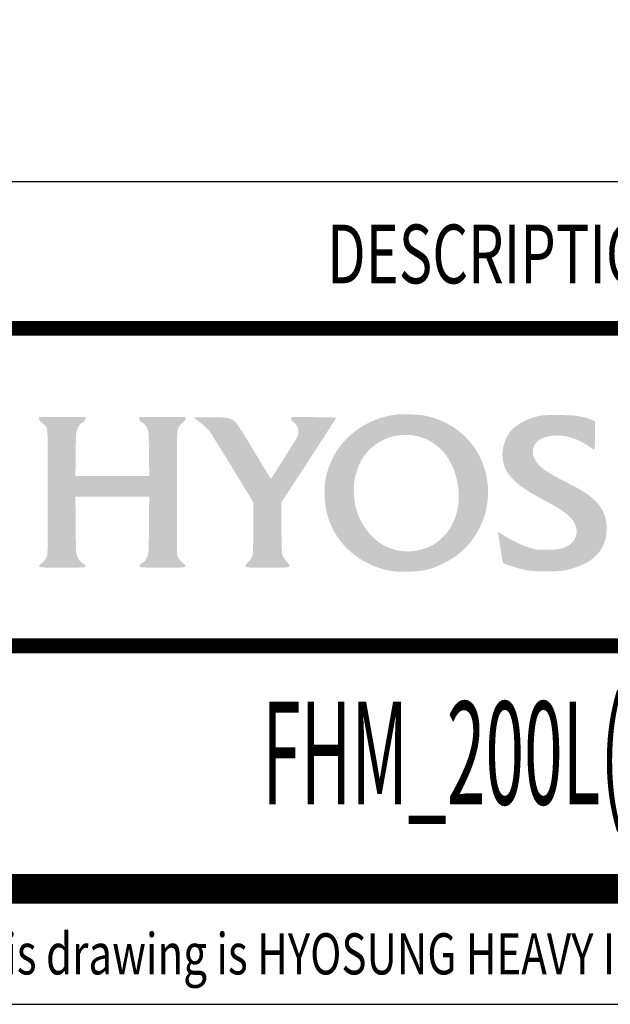
# Model space of a CAD drawing. Units: millimetres. Extents: x 2458 to 5395, y 14 to 4354.
# Drawn here: x 2908 to 3240, y 14 to 567 of the extents above; entities that cross this region are included whole.
import ezdxf
from ezdxf.enums import TextEntityAlignment as Align

# ---------------------------------------------------------------- set-up
doc = ezdxf.new("R2010")
doc.units = ezdxf.units.MM
doc.layers.get('0').update_dxf_attribs({"linetype": 'CONTINUOUS', "lineweight": 30})
doc.styles.add('HY견고딕', font='txt')
doc.styles.add('ROMANS', font='romans.shx', dxfattribs={"width": 0.7, "height": 3.5, "bigfont": 'whgtxt.shx'})

# ---------------------------------------------------------------- blocks, each defined once
blk = doc.blocks.new('HS_A4양식_S(297X210MM)')
blk.add_line((18.0000000000002, 18.00000000000068), (196.0000000000001, 18.00000000000068))
at = {"color": 0}
for p, q in [((18, 14.00000000000057), (195.9999999999999, 14.00000000000131)), ((18, 14), (195.9999999999999, 14.00000000000028))]:
    blk.add_line(p, q, dxfattribs=at)
at = {"color": 3, "const_width": 1}
blk.add_lwpolyline([(21.99999999999991, 17.92807144603535), (191.9999999999999, 17.92807144603535), (192, 273.0000000000006), (21.49999999999997, 273.0000000000006)], dxfattribs=at)
at = {"style": 'ROMANS', "width": 0.75}
blk.add_text("The information written in this drawing is HYOSUNG HEAVY INDUSTRIES's property, and may not be disclosed and/or reproduced without the prior official permission of HYOSUNG HEAVY INDUSTRIES Corp.", height=1.4, dxfattribs=at).set_placement((25.5073376602312, 15.01732643448363))
blk = doc.blocks.new('hico_ci')
at = {"true_color": 0x0e4194}
h = blk.add_hatch(color=154, dxfattribs=at)
edge = h.paths.add_edge_path()
edge.add_arc((-87.58889213669869, 67.21039386994674), 115.6573542135317, 327.1048165484382, 327.379148609724)
edge.add_arc((-975.6210822683096, 635.5862093153438), 1170.006555518851, 327.3791455014085, 327.4034389118317)
edge.add_arc((10.06323945754997, 5.298141397494064), 0.03363674859879229, 327.4034434854938, 359.999956419561)
edge.add_arc((10.08695586406088, 5.298141372526757), 0.009920342087866648, 359.9999964333156, 447.9339419372215)
edge.add_arc((8.1752010225552, -47.69314807680414), 53.03568355278372, 87.9338491325548, 88.16463645442393)
edge.add_arc((9.481611089147691, -6.923395607587707), 12.24500540615856, 88.16454350043396, 89.3118246058308)
edge.add_arc((9.337503835981352, -18.91895683877961), 24.24143221381396, 89.31177138105487, 90.00000621573453)
edge.add_line((9.337501206148772, 5.322475375034202), (8.578126206148738, 5.322475375034202))
edge.add_line((8.578126206148738, 5.322475375034216), (8.578126206148738, 5.25822685003422))
edge.add_arc((8.666198882282174, 5.258226829829709), 0.08807267613343815, 179.9999868559348, 200.2438586409471)
edge.add_arc((8.69831167707514, 5.270070055741982), 0.1222997646660304, 200.2439029638572, 216.0719736548398)
edge.add_arc((8.727682244430241, 5.291465640012149), 0.158637090558326, 216.0720310189615, 229.8197973618891)
edge.add_arc((8.790425285179538, 5.365763867678297), 0.2558837655492473, 229.8197694449375, 239.4290538196848)
edge.add_arc((8.530958847521276, 4.926521539180371), 0.2542697950728332, 35.773980360010626, 59.4290939640411, ccw=False)
edge.add_arc((8.3846441228863, 4.821096355150175), 0.43460966330124, 19.939364720869207, 35.77405005855218, ccw=False)
edge.add_arc((8.356329087600102, 4.810824031118727), 0.4647304512079843, 4.612762918081216, 19.939412931985885, ccw=False)
edge.add_arc((8.468191045552942, 4.819849583594632), 0.3525049717728713, -14.242378039020878, 4.612718611072523, ccw=False)
edge.add_arc((8.37886672111813, 4.842523250303046), 0.4446620664386157, 328.1681828404623, 345.7575186850096, ccw=False)
edge.add_arc((-125.627537153641, 88.03314091747795), 158.1735279955739, 327.8878710710293, 328.168161884662, ccw=False)
edge.add_arc((-363.4408394177982, 237.2831641715134), 438.9416461555749, 327.78223336135653, 327.8878867712939, ccw=False)
edge.add_arc((7.874564893326976, 3.292543172559448), 0.04901669569161234, 270.5100142516248, 327.78214302879337, ccw=False)
edge.add_arc((7.874911439092443, 3.253612993188966), 0.01008497392409092, 211.6244722057158, 270.5100004642802, ccw=False)
edge.add_arc((462.6611376262816, 283.3078246804128), 534.1082716524951, 211.5912425901737, 211.6244741420596, ccw=False)
edge.add_arc((49.60484903123921, 29.28092960519082), 49.19058691675746, 211.1883478339968, 211.5912513404664, ccw=False)
edge.add_arc((89.75058026022674, 53.58285426920961), 96.1188649406232, 210.944249107223, 211.1883290356674, ccw=False)
edge.add_arc((-23.94473440569851, -14.58175150186155), 36.44447107999163, 30.94431844343522, 31.63759526091016)
edge.add_arc((-7.928916743040276, -4.714298704185325), 17.63295758118127, 31.63769531155149, 32.8310410223266)
edge.add_arc((-9.367680583845129, -5.642642252222785), 19.34522599837955, 32.83109061856086, 33.7003780165808)
edge.add_arc((6.382520501175406, 4.861586527081016), 0.4135684780636451, 33.70034679136021, 47.50976918376232)
edge.add_arc((6.35941429625359, 4.836362018646184), 0.4477762627282614, 47.50975857406636, 66.4310955419071)
edge.add_arc((6.271751073153951, 4.635410225171825), 0.6670169158575688, 66.43114360342825, 80.4677626110921)
edge.add_arc((6.102158472550343, 3.625459070578245), 1.691108212981185, 80.46774511113301, 88.4389558479287)
edge.add_arc((5.785070374573792, -8.009341366430519), 13.33022871544476, 88.43889006856084, 90.18018989185562)
edge.add_arc((5.834315241008426, -23.67389749204497), 28.99486224672253, 90.1801526105918, 90.71896112843406)
edge.add_arc((5.498262702725754, 3.105442411625233), 2.213413873179214, 90.71892629454378, 94.25677422828905)
edge.add_arc((5.357341162462205, 4.998739249772001), 0.3148797550115914, 94.25673904725257, 105.4967135946727)
edge.add_arc((5.275644857788564, 5.293392175350647), 0.009110834502378819, 105.4966114967839, 238.0067809175427)
edge.add_arc((4.252225556749778, 3.655145908229215), 1.922530410003445, 53.281262030822575, 58.00680649472531, ccw=False)
edge.add_arc((3.278514217656578, 2.34970027732092), 3.551119390420127, 50.29611920957092, 53.28128967502448, ccw=False)
edge.add_arc((3.367779009109483, 2.457206528810275), 3.411384652069549, 47.32926842106173, 50.296107328445714, ccw=False)
edge.add_arc((5.015447560932614, 4.24459976048162), 0.980420600239397, 39.82273817270891, 47.329237615382624, ccw=False)
edge.add_arc((5.0822900594072, 4.300335129029136), 0.8933898533210056, 32.48958094374319, 39.82277055643982, ccw=False)
edge.add_arc((-55.12113784600947, -34.03807164447284), 72.26765808419817, 32.17192166635982, 32.48956926458112, ccw=False)
edge.add_arc((-36.62863076186463, -22.40537547880605), 50.42063452628888, 31.63174257217389, 32.1719261811038, ccw=False)
edge.add_arc((-61.26873061042318, -37.58294216214503), 79.36010672211306, 31.24720576788991, 31.631774679040575, ccw=False)
edge.add_line((6.579174399898761, 3.583650175034208), (7.28437620614875, 2.421387475034209))
edge.add_line((7.28437620614875, 2.421387475034209), (7.28421935302373, 1.572712675034211))
edge.add_arc((-26.29039406896339, 1.57890429528149), 33.57461399289706, 359.3674324155447, 359.98943387076315, ccw=False)
edge.add_arc((-6.209515706452777, 1.357180485688815), 13.49251158161575, 358.13862431789545, 359.36749241990196, ccw=False)
edge.add_arc((-5.06519223850529, 1.319977115114682), 12.34758350970553, 357.10324926653715, 358.1386915486749, ccw=False)
edge.add_arc((6.875745304499446, 0.7157539846580931), 0.3913685987348835, 344.5565989774974, 357.10328448918904, ccw=False)
edge.add_arc((6.965432665634751, 0.6909766429349986), 0.2983216245217534, 333.7316691536306, 344.5566396288096, ccw=False)
edge.add_arc((6.72166906340982, 0.8112843482579137), 0.5701573060091718, 327.0652532396875, 333.73168445078386, ccw=False)
edge.add_arc((6.672450634722168, 0.8431672817903575), 0.6288000819758233, 320.66539376668703, 327.0652725783152, ccw=False)
edge.add_arc((6.728708927377227, 0.7970643240633137), 0.556064408449558, 313.6474247892735, 320.66533855560454, ccw=False)
edge.add_arc((7.50535355754414, -0.01714257729648239), 0.5691510197192278, 133.647408069556, 148.3259636151153)
edge.add_arc((7.052183909207088, 0.2624570773319164), 0.03666750162476553, 148.3259389618278, 253.6268939152288)
edge.add_arc((7.187812768795311, 0.724081801180958), 0.5178042526860861, 253.6268161479213, 269.4911530252744)
edge.add_arc((7.762562769238059, 65.43971550516704), 65.23599013016188, 269.4911602438272, 269.9999459300735)
edge.add_arc((7.76246187787325, 66.32566976228848), 66.12194438726597, 270.0000340786137, 270.5083614008801)
edge.add_arc((8.345128069280747, 0.6569011900988073), 0.4505909241434287, 270.5084270729581, 288.0799916175415)
edge.add_arc((8.472636999600866, 0.2663252159377834), 0.03972827202814812, 288.0800301696663, 390.2105896667334)
edge.add_arc((7.866984011619934, -0.08632322706134232), 0.7405681012330404, 30.2105971818557, 42.66885251523486)
edge.add_arc((8.88747008343887, 0.8543285775446776), 0.6473143290490169, 216.4891175845401, 222.6689172848921, ccw=False)
edge.add_arc((9.082377253938319, 0.9984956657473418), 0.8897456686747677, 211.6204300748815, 216.4891512352539, ccw=False)
edge.add_arc((9.017810397560368, 0.9587427535013688), 0.8139223676766171, 206.6459126673218, 211.6204676047614, ccw=False)
edge.add_arc((8.537487405576371, 0.7177332187452947), 0.2765251472969634, 195.5184111570572, 206.6458959067241, ccw=False)
edge.add_arc((8.622706996762076, 0.7413959632433063), 0.3649689384809635, 182.7461762309144, 195.5183759813155, ccw=False)
edge.add_arc((22.51442657138034, 1.407729290481242), 14.27266007837977, 181.8369932019523, 182.7461578620843, ccw=False)
edge.add_arc((22.24609573247881, 1.399143716806435), 14.0041919224401, 180.6627529541779, 181.8370769737105, ccw=False)
edge.add_arc((39.00217691040842, 1.592994806739142), 30.76139439439919, 180.0107681297366, 180.6627923414326, ccw=False)
edge.add_line((8.240783059273724, 1.587213531284235), (8.240626206148761, 2.422264215659226))
edge.add_line((8.240626206148761, 2.422264215659212), (9.168751206148727, 3.848035806284216))
edge.add_arc((-178.2051710669145, 125.8217303322709), 223.5767628898644, 326.9373177716921, 327.1048506011462)
h = blk.add_hatch(color=154, dxfattribs=at)
edge = h.paths.add_edge_path()
edge.add_arc((11.68919191191969, 2.538343205864436), 1.965765927080678, 187.2894835030015, 194.5072811928714)
edge.add_arc((12.2660136002329, 2.68759712545301), 2.561584685278885, 194.5072699262425, 211.1343780194059)
edge.add_arc((12.33193142044212, 2.727411402982582), 2.638593358204431, 211.1343063245497, 227.3961501525145)
edge.add_arc((12.39077391693854, 2.791393139484924), 2.725519200160242, 227.396144906125, 243.3761176964152)
edge.add_arc((12.47858414191199, 2.966573659689544), 2.921475445915393, 243.3762052570861, 258.5454178779332)
edge.add_arc((12.25548099169282, 1.865535318699628), 1.798060810105342, 258.5455157035683, 267.7626426167035)
edge.add_arc((12.39707128768441, 5.48965936480019), 5.424949685359572, 267.7626533380533, 271.8086900758062)
edge.add_arc((12.39714799714449, 5.487347908822073), 5.422636959854104, 271.8086508097766, 275.8526255419379)
edge.add_arc((12.76951933404519, 1.854596479325295), 1.770850635183754, 275.8526732157882, 285.1663574160452)
edge.add_arc((12.68579322948068, 2.163462045791235), 2.090863132942609, 285.1664606073626, 291.9979895865242)
edge.add_arc((11.88375951074914, 4.148757677798571), 4.232044309873992, 291.9980303602974, 296.0291748207384)
edge.add_arc((11.8953527023329, 4.125010831351645), 4.205618663335664, 296.0292224569466, 300.0651782722474)
edge.add_arc((13.0211886708172, 2.180116209936116), 1.958371076543978, 300.0652126386263, 307.2129491570039)
edge.add_arc((12.60298579963501, 2.730816311242165), 2.649865286961164, 307.2129929084344, 321.4633113674406)
edge.add_arc((12.55214108457989, 2.771312353273785), 2.714866167484631, 321.4633254862762, 335.4570189951541)
edge.add_arc((12.54025299389133, 2.776741611822786), 2.727935350631395, 335.4570042895629, 349.4153063551598)
edge.add_arc((12.56243411208112, 2.772596560077034), 2.70537025683335, 349.4153084606654, 363.4608321026616)
edge.add_arc((12.55539298521609, 2.772171604026838), 2.712424195763331, 3.460813831792296, 21.82344865292583)
edge.add_arc((12.69353961127501, 2.8274904571131), 2.563613356788706, 21.8234786956147, 40.97970416400582)
edge.add_arc((12.6763417641564, 2.812548629808475), 2.586395458200169, 40.97974863379949, 60.04220559561634)
edge.add_arc((12.5682015241656, 2.624921177873176), 2.802955778252767, 60.04224661876668, 77.98924148490866)
edge.add_arc((12.76698895917229, 3.559273059424314), 1.847691478243744, 77.98928495001745, 84.92408230861547)
edge.add_arc((12.41594903514419, -0.3928076015475597), 5.81533190790588, 84.92407827458382, 87.8748770375062)
edge.add_arc((12.41587516820698, -0.3948385649667756), 5.817364213615624, 87.8748917700453, 90.82752369380134)
edge.add_arc((12.35898362394613, 3.543982155733403), 1.87813264925904, 90.8275496515172, 97.68541118779471)
edge.add_arc((12.50000217084153, 2.498990270799283), 2.932596622159962, 97.68543121261783, 115.3037019253431)
edge.add_arc((12.42504406724476, 2.657544984759511), 2.757216136909978, 115.3037564079968, 133.7558804179542)
edge.add_arc((12.36598733776071, 2.719229187338541), 2.671819192405485, 133.7559606811701, 152.5295614758335)
edge.add_arc((12.30379515834289, 2.751564056279648), 2.601723465502769, 152.5295701082027, 171.6812438555395)
edge.add_arc((11.75079872226166, 2.832420689618715), 2.042847044932155, 171.6811963835469, 178.7094137085831)
edge.add_arc((13.66132696950058, 2.789382430881972), 3.953859989735534, 178.7094663218426, 182.9972113084133)
edge.add_arc((13.64521779882244, 2.788546432379022), 3.937729142960169, 182.997319722999, 187.2894176632888)
edge = h.paths.add_edge_path(flags=16)
edge.add_arc((12.43454166001834, 2.94986987967664), 1.722679258958263, 167.6028225002973, 175.2876595505345, ccw=False)
edge.add_arc((12.34351379692515, 2.969881443842425), 1.629477678749483, 159.6660333993345, 167.6029080598833, ccw=False)
edge.add_arc((13.32730393623007, 2.605303356162651), 2.678648885087997, 154.196473116792, 159.6660354923936, ccw=False)
edge.add_arc((12.37288713534366, 3.066757485989228), 1.618530333347016, 132.6447728647698, 154.1964265783206, ccw=False)
edge.add_arc((12.45933487403192, 2.972894146620803), 1.746137300247647, 112.28517211592961, 132.6447851165569, ccw=False)
edge.add_arc((12.47029381202617, 2.946159298904831), 1.775031078125534, 92.10890726691781, 112.2852396066684, ccw=False)
edge.add_arc((12.46824060483362, 3.001901121937323), 1.719251453759407, 71.443714094842, 92.10888828588702, ccw=False)
edge.add_arc((12.4972358374809, 3.088284152688189), 1.628132018335549, 52.83166924084031, 71.44363011939481, ccw=False)
edge.add_arc((12.40506498923014, 2.966717600473032), 1.780689849601566, 35.42864611199792, 52.83160064103822, ccw=False)
edge.add_arc((12.19004330619771, 2.813748873186071), 2.044571936339573, 19.300637357654125, 35.428621339692825, ccw=False)
edge.add_arc((11.49144959248736, 2.569094329895151), 2.784767195974786, 6.506995906487589, 19.300671919105184, ccw=False)
edge.add_arc((12.02197803005953, 2.629605598560161), 2.25079899775696, -10.358093236890397, 6.507006827108285, ccw=False)
edge.add_arc((12.3189969221811, 2.57531883060318), 1.948859806116598, 330.85322717738404, 349.64185270600444, ccw=False)
edge.add_arc((12.4797538450747, 2.485672308726933), 1.764796536721063, 311.00800257837096, 330.8531818324648, ccw=False)
edge.add_arc((12.61813730835775, 2.326523565679054), 1.553897733209628, 289.17587637404074, 311.0080431697409, ccw=False)
edge.add_arc((12.51907279004075, 2.611383135112632), 1.855491421948564, 270.78068982063064, 289.17588751656626, ccw=False)
edge.add_arc((12.52189537146756, 2.404211824798011), 1.648300884560428, 250.67760092073502, 270.7807047072632, ccw=False)
edge.add_arc((12.53142804544882, 2.431402003501034), 1.677113688832597, 230.7699054796019, 250.6776372239779, ccw=False)
edge.add_arc((12.71898328438812, 2.661120955414404), 1.973673572366691, 213.1500393052647, 230.7699048368879, ccw=False)
edge.add_arc((13.17975190260552, 2.96206404577373), 2.524013888141321, 205.5533027939238, 213.1500023820812, ccw=False)
edge.add_arc((12.6335551178762, 2.700914492956613), 1.918596662935977, 196.222376417476, 205.5532209277916, ccw=False)
edge.add_arc((12.68404558733425, 2.715603976045131), 1.97118058081028, 187.0303983586766, 196.2223557713998, ccw=False)
edge.add_arc((13.52525853942973, 2.819348508231229), 2.818766658281611, 179.9999620543503, 187.030469055241, ccw=False)
edge.add_arc((14.01780235377998, 2.819352797778606), 3.311310472632135, 175.2875553569434, 180.0000419208737, ccw=False)
h = blk.add_hatch(color=154, dxfattribs=at)
edge = h.paths.add_edge_path()
edge.add_arc((17.24948507012283, 4.159995198875933), 0.4580000792454569, 128.1914174050457, 154.2777021006312, ccw=False)
edge.add_arc((17.37739751697052, 3.997396428385912), 0.6648815772659415, 107.2641152059428, 128.1913676868145, ccw=False)
edge.add_arc((17.6240655666507, 3.20368558523738), 1.496038619746243, 95.84969625246998, 107.2641107020612, ccw=False)
edge.add_arc((17.62144323306194, 3.229296764891373), 1.470293539553311, 82.8506983862058, 95.84975829945802, ccw=False)
edge.add_arc((17.58742154519393, 2.958036217899632), 1.743679273624742, 71.41213756087592, 82.85078508278252, ccw=False)
edge.add_arc((17.47293772949297, 2.617613513545749), 2.102836845863706, 61.068361221095586, 71.4121583390334, ccw=False)
edge.add_arc((16.9005743844362, 1.582133464631184), 3.285976199644041, 53.66486401690662, 61.06834014459122, ccw=False)
edge.add_arc((18.86064744766486, 4.247022909321558), 0.02212327975750392, 233.6648860469967, 312.4970136338133)
edge.add_arc((18.83909025676053, 4.270550867963038), 0.05403373756557684, 312.4970487003628, 353.4720909426309)
edge.add_arc((17.93381413942609, 4.374139994276476), 0.9652173391006867, 353.4721364951952, 359.6455237280522)
edge.add_arc((-32.7658124863672, 4.687717097513826), 51.66581369253973, 359.6456282316986, 359.9999450499215)
edge.add_line((18.90000120614877, 4.687667546909182), (18.90000120614877, 5.184720615659202))
edge.add_line((18.90000120614877, 5.184720615659202), (18.79679291864875, 5.227843806284199))
edge.add_arc((17.99242807261083, 3.302725339713319), 2.086404542717884, 67.3235520779062, 73.70900358386325)
edge.add_arc((18.08335147791337, 3.613839389318443), 1.762276454620966, 73.70901474754324, 80.95634762571481)
edge.add_arc((17.95563904786343, 2.811460167530868), 2.574755919188867, 80.9563186101925, 86.7490631243437)
edge.add_arc((17.60926868827806, -3.286481115525802), 8.682526405839546, 86.7490359326163, 89.09189333360881)
edge.add_arc((17.58105362484099, -5.066496298902095), 10.46276519399542, 89.09189094135175, 90.24306806179364)
edge.add_arc((17.57404609599524, -3.414482826335288), 8.81073685918946, 90.2430739970145, 91.5526120816369)
edge.add_arc((17.55724667898517, -2.794718367100145), 8.190744758157352, 91.5526064303731, 92.74824391007431)
edge.add_arc((17.19817764486902, 4.68547299321223), 0.701940223510337, 92.74828705599967, 99.98348535101093)
edge.add_arc((17.43460091139792, 3.342398402454677), 2.065665018802001, 99.98354315326833, 108.7812260967433)
edge.add_arc((17.49395557548075, 3.167865280494567), 2.250014650763025, 108.7812876226683, 117.0326672258736)
edge.add_arc((17.3705186536763, 3.409786778165724), 1.97842178506825, 117.0327195807495, 125.7395494560422)
edge.add_arc((16.75047997859872, 4.271407631301329), 0.9168953119416412, 125.7396007118653, 141.2138636461698)
edge.add_arc((16.96994442865065, 4.095042465245371), 1.198443383562943, 141.213914616059, 153.7176422636772)
edge.add_arc((17.10288080309721, 4.02939431433704), 1.34670585138706, 153.7177251814425, 165.174204423298)
edge.add_arc((17.08706524759771, 4.033581919712276), 1.33034529415799, 165.1742600867512, 176.7009217989157)
edge.add_arc((16.88679786410836, 4.04512516044484), 1.129745515256346, 176.7008776861873, 189.7305492132907)
edge.add_arc((17.06108204853837, 4.075009965922405), 1.30657333698751, 189.730472056046, 198.2294967581919)
edge.add_arc((16.75690487437424, 3.974828366630447), 0.9863232688859633, 198.2295143716742, 208.7228877058626)
edge.add_arc((16.8418845159469, 4.021398713316955), 1.083227018407204, 208.7229443293016, 218.6733188078521)
edge.add_arc((17.46821042101288, 4.522704620573009), 1.885468722635765, 218.6733882263363, 225.243871773966)
edge.add_arc((17.81429066941257, 4.871744461329996), 2.376997306512362, 225.2438869328142, 231.0819804928576)
edge.add_arc((17.9907480333074, 5.090282447671868), 2.657881718198078, 231.0818810232899, 236.4508882568092)
edge.add_arc((19.13063795069644, 6.809258308422969), 4.720459482453857, 236.4508430541015, 240.2730338758541)
edge.add_arc((27.44712719015348, 21.37365745032923), 21.49203411439362, 240.2729983244569, 241.5140127790368)
edge.add_arc((-2.996432781179465, -34.72902592520165), 42.33837733394554, 60.99026859041601, 61.513951103744375, ccw=False)
edge.add_arc((15.75043096490987, -0.9223231195506116), 3.68170837626276, 57.85380329495803, 60.99020763533059, ccw=False)
edge.add_arc((16.7429906387996, 0.6571241725736172), 1.816278545143841, 52.84691552722319, 57.853769963094976, ccw=False)
edge.add_arc((15.47930746434986, -1.010550013110674), 3.908653357405035, 50.02420366065178, 52.84690938866959, ccw=False)
edge.add_arc((17.40915805778684, 1.291330254701407), 0.904826451551167, 29.831050916447396, 50.02421159524732, ccw=False)
edge.add_arc((17.64008201155792, 1.423747583610975), 0.6386306187124244, 3.614266230668079, 29.83107522094781, ccw=False)
edge.add_arc((17.74415659219943, 1.430321069177808), 0.5343486497625697, -25.5153532934076, 3.614303560362714, ccw=False)
edge.add_arc((17.7314004971193, 1.436409075510142), 0.5484830681293902, 305.91941915969375, 334.48469717169394, ccw=False)
edge.add_arc((17.52572594822647, 1.720333857412754), 0.8990758544792864, 294.6867914262681, 305.919449728287, ccw=False)
edge.add_arc((17.55060198832507, 1.66621532994057), 0.8395138499256988, 282.8616292282769, 294.68682786057417, ccw=False)
edge.add_arc((17.45371252996296, 2.090561657536327), 1.274780863247048, 273.61362239442553, 282.8616388448787, ccw=False)
edge.add_arc((17.26704231385423, 5.046359443155225), 4.236467261070226, 269.83292433464646, 273.6136444239902, ccw=False)
edge.add_arc((17.2778091394045, 8.738732171067682), 7.928855686786567, 268.2969638039025, 269.8329260645261, ccw=False)
edge.add_arc((17.08052818075527, 2.10347157821441), 1.290662942393552, 262.4187493787948, 268.29692378571315, ccw=False)
edge.add_arc((17.03117998667767, 1.732689211809273), 0.9166110643157145, 255.08181930796871, 262.41867209571194, ccw=False)
edge.add_arc((17.44176572043915, 3.273816314150878), 2.511494568005018, 251.6237122157233, 255.08182300312302, ccw=False)
edge.add_arc((17.58289835255931, 3.698670248561896), 2.959176693435526, 247.1625792851033, 251.62375268489382, ccw=False)
edge.add_arc((18.32734876059646, 5.466421388409969), 4.877287874378164, 244.0942588368599, 247.1626082636762, ccw=False)
edge.add_arc((18.28524872297982, 5.379737594793284), 4.780921421504184, 241.0068681608949, 244.0942363559269, ccw=False)
edge.add_arc((17.18347277476931, 3.391510996544085), 2.507827660567099, 236.00290156415, 241.00677804038878, ccw=False)
edge.add_arc((14.65059182312871, -0.364046439854036), 2.022039619306905, 56.00285028917241, 57.99623478103523)
edge.add_arc((15.15672544610163, 0.4458182216172446), 1.067025475849488, 57.99623535163129, 61.21260923616562)
edge.add_arc((14.90739288658898, -0.007957154766316421), 1.584788759060895, 61.21268956146232, 62.98607313476299)
edge.add_arc((15.62337515076678, 1.39639315419042), 0.008454279045937773, 62.98614728903289, 135.000098954626)
edge.add_arc((15.63959714344657, 1.380171139259659), 0.03139565683622219, 134.999997933121, 188.7802725501425)
edge.add_arc((290.5269572552154, 43.83829390046136), 278.178394449961, 188.780317402714, 188.8802412358529)
edge.add_arc((146.2972211931758, 21.30328988869786), 132.1987959772115, 188.8801618264766, 189.084363930624)
edge.add_arc((15.91372442486892, 0.4557303295928392), 0.1591164520720864, 189.0843491922448, 211.7174880120628)
edge.add_arc((15.85296228933953, 0.4181772583526566), 0.08768627446022857, 211.7174956150988, 250.4219313884925)
edge.add_arc((19.63341618928263, 11.04780054197039), 11.36956213094898, 250.4219345418926, 251.6398021676861)
edge.add_arc((17.84613110441683, 5.662531598851501), 5.695453428756094, 251.6397887934128, 254.2019493065996)
edge.add_arc((17.27231818667411, 3.634467868316705), 3.587776091101299, 254.2019992570558, 257.8241659995537)
edge.add_arc((16.91907544116918, 1.99731623785317), 1.912948966177584, 257.8241882003053, 266.7603194822184)
edge.add_arc((17.24293460490429, 7.718873613860481), 7.643664764826026, 266.7603239211879, 269.9517217275631)
edge.add_arc((17.2429454207209, 7.733462174014562), 7.65825332891489, 269.9517327757709, 273.1280074153638)
edge.add_arc((17.56261007845308, 1.883964678059399), 1.800027791383318, 273.128027319892, 282.4389658608369)
edge.add_arc((17.37815134019814, 2.720221345949724), 2.656386501684934, 282.43895491215, 296.846792358466)
edge.add_arc((17.94823662713458, 1.59393238990512), 1.394037878329057, 296.8467630885644, 320.1886905145259)
edge.add_arc((18.11975977309169, 1.450968117610145), 1.17074664976999, 320.1886606858241, 346.0862545965089)
edge.add_arc((17.74094964099709, 1.544810646089559), 1.561007506542655, 346.0862528350191, 366.9612303985742)
edge.add_arc((18.11364067635316, 1.590314989099824), 1.185548783022516, 6.961249459666028, 26.17391500958439)
edge.add_arc((18.01391689806411, 1.541300359522694), 1.296667034756066, 26.17394786425252, 44.13825395225523)
edge.add_arc((17.44097091842036, 0.9853355424346262), 2.095017818202511, 44.13824005939117, 57.70102633461316)
edge.add_arc((15.0429181559266, -2.808145846055609), 6.582907979125499, 57.70096390204369, 63.47905004153323)
edge.add_arc((23.13016538343476, 13.39749219926416), 11.52858760171617, 240.1244435871723, 243.4789864891086, ccw=False)
edge.add_arc((18.39585492206862, 5.156132021247018), 2.024182668827322, 227.9695568042548, 240.12433373639118, ccw=False)
edge.add_arc((17.61146340439251, 4.285904941845061), 0.8526173813930978, 207.5413990972366, 227.9694514185374, ccw=False)
edge.add_arc((17.36280520479534, 4.156233101067997), 0.5721789986467184, 179.999957858598, 207.5413873009312, ccw=False)
edge.add_arc((17.25729490154811, 4.156233358987024), 0.4666686953993633, 154.2777598601041, 179.9999799970433, ccw=False)
h = blk.add_hatch(color=154, dxfattribs=at)
edge = h.paths.add_edge_path()
edge.add_arc((9.187206241704985, 4.474995863492239), 4.498239501168128, 175.2537226692827, 178.5498361790088, ccw=False)
edge.add_arc((5.042671590962271, 4.819109166834593), 0.3394438297334494, 153.4349841819123, 175.2537514333179, ccw=False)
edge.add_arc((5.071663409174676, 4.80461320228045), 0.3718576926876159, 144.9618109578997, 153.4349734583033, ccw=False)
edge.add_arc((5.256509309624079, 4.674998314432045), 0.5976186859187361, 139.0231175462949, 144.9617560923459, ccw=False)
edge.add_arc((5.236532895520156, 4.69234900617333), 0.5711592145661168, 133.0052057162648, 139.0230876761897, ccw=False)
edge.add_arc((5.018875177344938, 4.925716310526852), 0.2520429645533461, 121.9132370704495, 133.0052818469795, ccw=False)
edge.add_arc((4.715230563155529, 5.413290726485641), 0.3223513797988501, 301.9132309446089, 310.3303197891168)
edge.add_arc((4.797640705980484, 5.316219868010194), 0.1950164544817469, 310.3303833331533, 322.5946277058486)
edge.add_arc((4.839218605550741, 5.284425070712089), 0.1426749712404812, 322.5946005615776, 337.0483214169311)
edge.add_arc((4.895502404485939, 5.260590102719391), 0.08155237540408382, 337.0482654015563, 359.0191881501167)
edge.add_line((4.977042831148736, 5.259194125034213), (4.978126206148744, 5.322475375034216))
edge.add_line((4.978126206148744, 5.322475375034216), (3.403126206148727, 5.322475375034216))
edge.add_line((3.403126206148727, 5.322475375034216), (3.403126206148727, 5.258558612534216))
edge.add_arc((3.489054609459487, 5.258558602177899), 0.08592840331076053, 179.9999930945587, 201.896430197849)
edge.add_arc((3.508759805562704, 5.266478623680712), 0.1071656699444701, 201.8964349379639, 220.4517036111342)
edge.add_arc((3.555216204034849, 5.306088389450778), 0.1682158992917882, 220.4516852156523, 234.7702635664025)
edge.add_arc((3.714921506619845, 5.532236513483255), 0.4450710196654485, 234.7703152045882, 241.6959536183637)
edge.add_arc((3.370559277503048, 4.892793994589184), 0.2812017113468315, 50.86006920147929, 61.69601591759522, ccw=False)
edge.add_arc((3.230406123309649, 4.720580746704243), 0.503238441140414, 43.851556820799374, 50.86008287560321, ccw=False)
edge.add_arc((3.214684643927228, 4.705477243713844), 0.5250393749862967, 36.958888156783416, 43.85155418618689, ccw=False)
edge.add_arc((3.334909242005239, 4.795937387483264), 0.3745834292956964, 28.081160592727713, 36.95893840601258, ccw=False)
edge.add_arc((3.328178829164273, 4.79234638166642), 0.3822119140581335, 13.225971721686392, 28.08117957276511, ccw=False)
edge.add_arc((2.934479721115963, 4.699816870763314), 0.7866382955739778, 4.568339894188625, 13.225966081551292, ccw=False)
edge.add_arc((0.4831151305145909, 4.503949018237449), 3.245815509950178, 1.0691973059704196, 4.568322420985396, ccw=False)
edge.add_arc((-73.17354544890884, 3.129353473349468), 76.91530146325515, 0.7171187235201728, 1.0691437160049873, ccw=False)
edge.add_line((3.735731612398723, 4.092006625034216), (3.745324178023736, 3.325600375034213))
edge.add_line((3.745324178023736, 3.325600375034213), (1.233419284273708, 3.325600375034213))
edge.add_line((1.233419284273708, 3.325600375034213), (1.242491481148733, 4.077944125034207))
edge.add_arc((75.90618228072583, 3.177563421383283), 74.66911951554243, 178.9492778471202, 179.3090950468247, ccw=False)
edge.add_arc((4.282964990864201, 4.491173809992091), 3.033857059099433, 175.2773226468395, 178.9492095330713, ccw=False)
edge.add_arc((2.013039278544909, 4.678699385533207), 0.7561984848333905, 166.2161886248321, 175.2772610728294, ccw=False)
edge.add_arc((1.759362372076708, 4.740932551854101), 0.4949994422134496, 153.7689169121626, 166.2162039020276, ccw=False)
edge.add_arc((1.800189139239734, 4.720816306101909), 0.5405130474314183, 146.6203152238009, 153.7689675831356, ccw=False)
edge.add_arc((1.723748335325155, 4.771181025968176), 0.4489717916486352, 138.4044318073887, 146.6203338569659, ccw=False)
edge.add_arc((1.681835766206717, 4.808387644888256), 0.3929272027817155, 129.6235305108242, 138.4045076812389, ccw=False)
edge.add_arc((1.609824533388434, 4.895361977600345), 0.2800106309129096, 118.30405277692299, 129.6235900095008, ccw=False)
edge.add_arc((1.282102172046677, 5.503905982342317), 0.411167892936678, 298.3040095837438, 305.557753168687)
edge.add_arc((1.425983022421036, 5.302621709935735), 0.1637470825292852, 305.5578003203777, 319.9850413397115)
edge.add_arc((1.469426584904454, 5.26614899984898), 0.1070231748508289, 319.985000569702, 338.3915837106468)
edge.add_arc((1.488589579857035, 5.258558508530541), 0.08641162629175485, 338.3916259662098, 360.0000689603048)
edge.add_line((1.575001206148727, 5.258558612534216), (1.575001206148727, 5.322475375034216))
edge.add_line((1.575001206148727, 5.322475375034216), (1.206148738219781e-06, 5.322475375034216))
edge.add_line((1.206148738219781e-06, 5.322475375034216), (0.001084581148745656, 5.259194125034213))
edge.add_arc((0.082479051802693, 5.260587643541271), 0.08140639868502848, 180.9808397163434, 202.8761413317683)
edge.add_arc((0.1423707861414982, 5.285857737444275), 0.1464109945837339, 202.8762204470773, 216.9861301798927)
edge.add_arc((0.1828571035281357, 5.316350986147711), 0.1970961019824657, 216.9861263263339, 229.0769113661756)
edge.add_arc((0.2567737485896942, 5.401612771392394), 0.3099377717689635, 229.0768540884552, 237.6900818440591)
edge.add_arc((-0.07093909109062224, 4.883421070461083), 0.3031840303270175, 48.650506051959894, 57.69006886427968, ccw=False)
edge.add_arc((-0.2908639050203305, 4.633520156915012), 0.6360764909997402, 43.45704618637882, 48.65059236674932, ccw=False)
edge.add_arc((-0.3005782787821545, 4.62431513076794), 0.6494593742435518, 38.29306624160358, 43.457062893171496, ccw=False)
edge.add_arc((-0.07746318547236797, 4.800477359561668), 0.3651822634589424, 30.346072502035383, 38.29301911529478, ccw=False)
edge.add_arc((0.004452605858347169, 4.848433362575278), 0.2702613748497263, 4.939850417253922, 30.346095271918898, ccw=False)
edge.add_arc((-3.871390973780052, 4.513435301850194), 4.160555342471186, 1.4857082299291733, 4.9399237902986215, ccw=False)
edge.add_arc((-19.0457361730914, 4.119839736796095), 19.34000426845374, 0.08825274715462683, 1.4857940784032735, ccw=False)
edge.add_arc((-900.0484495360081, 2.762499201446857), 900.3437632423573, 3.8257286519183253e-05, 0.08827375337710919, ccw=False)
edge.add_arc((-783.1345653051247, 2.763213324245754), 783.4298790112815, 359.9019013709751, 359.999991739512, ccw=False)
edge.add_arc((-22.00426329788951, 1.46004324254308), 22.2984613928216, 358.6217082638505, 359.9019118458351, ccw=False)
edge.add_arc((-5.28173699924713, 1.05769293459494), 5.571095444200401, 355.8244394385408, 358.6217096645656, ccw=False)
edge.add_arc((-0.0486603602513469, 0.675643774356459), 0.324091282734368, 333.59583388099725, 355.82446818877577, ccw=False)
edge.add_arc((-0.06711660006649822, 0.6848072708787925), 0.3446971667635955, 324.71278282674115, 333.59582394142444, ccw=False)
edge.add_arc((-0.2793308621381811, 0.8349926613728513), 0.6046789825592855, 318.8810723033326, 324.71275289466405, ccw=False)
edge.add_arc((-0.2696616184250615, 0.8265514293682088), 0.5918435366558339, 313.0127890666265, 318.8811150701176, ccw=False)
edge.add_arc((-0.06146021859018447, 0.6033825489550821), 0.286635129042212, 302.9192345195131, 313.0128034544713, ccw=False)
edge.add_arc((0.2739643268929228, 0.0852757114656697), 0.3305717412744084, 122.9191504773445, 130.6857129611274)
edge.add_arc((0.2418668742776333, 0.1226110453020794), 0.2813358436280508, 130.6856831070009, 139.4506409552877)
edge.add_arc((0.1942187074765798, 0.1633775980702978), 0.2186281118552285, 139.4506670761514, 148.9908588826204)
edge.add_arc((0.04574302144092712, 0.2526230686338522), 0.04539479127323905, 148.9908961198134, 179.5947700260125)
edge.add_arc((0.02971784233687913, 0.2527363711246977), 0.02936921163414629, 179.5946938713614, 258.3746153831533)
edge.add_arc((0.1624848353998516, 0.8980770354915961), 0.6882255294550204, 258.3746488449025, 266.4220843892311)
edge.add_arc((0.3222814126168032, 3.453747093226326), 3.248886457826702, 266.4221478909752, 269.7203236218828)
edge.add_arc((0.7875283573369529, 98.78581201744271), 98.58208664241224, 269.7203809544621, 269.9999842197649)
edge.add_arc((0.7874523699088058, 100.8464148642967), 100.6426894892743, 270.0000278024211, 270.2755057776488)
edge.add_arc((1.256101978819146, 3.383122773588099), 3.178270660585631, 270.2755883282429, 273.6223406695814)
edge.add_arc((1.416039785487015, 0.8566948252136513), 0.6467852704781617, 273.6223929170538, 282.0653444305648)
edge.add_arc((1.544954992237052, 0.2535796344224082), 0.0300462139116547, 282.0652958080877, 360.0000059339637)
edge.add_arc((1.531879575042382, 0.2535796530095666), 0.04312163110634792, 359.9999794378645, 392.3774988077429)
edge.add_arc((1.417932497964927, 0.1813295269256798), 0.1780438942567621, 32.37746296522032, 43.66979372378722)
edge.add_arc((1.371248229628833, 0.1367642033499408), 0.2425844936921916, 43.66978207044835, 53.61489526208166)
edge.add_arc((1.32534795801169, 0.07447313980362935), 0.3199602749948969, 53.6148476587878, 61.69593142636136)
edge.add_arc((1.60982453338849, 0.6027137724681069), 0.2800106309129513, 230.3764099904914, 241.6959472230689, ccw=False)
edge.add_arc((1.681835766206717, 0.6896881051801813), 0.3929272027817154, 221.5954923187611, 230.3764694891758, ccw=False)
edge.add_arc((1.72374833532507, 0.7268947241002621), 0.4489717916485712, 213.3796661430414, 221.5955681926185, ccw=False)
edge.add_arc((1.800189139239734, 0.7772594439665141), 0.5405130474314177, 206.2310324168643, 213.3796847761991, ccw=False)
edge.add_arc((1.729733385805815, 0.7425437349124877), 0.4619688328321589, 192.0099621484317, 206.2310582069813, ccw=False)
edge.add_arc((2.213791155062751, 0.8455212676515629), 0.9568590188603565, 183.7610948827286, 192.0099567370851, ccw=False)
edge.add_arc((5.780207194946257, 1.079969930258855), 4.530972831393011, 180.7658398194206, 183.7610926255462, ccw=False)
edge.add_arc((151.083783855358, 3.022253563105366), 149.8475302363169, 180.5265644720688, 180.7658315603869, ccw=False)
edge.add_line((1.242581734273784, 1.645131625034253), (1.233599734273724, 2.622475375034213))
edge.add_line((1.233599734273724, 2.622475375034213), (3.74394793739873, 2.622475375034213))
edge.add_line((3.74394793739873, 2.622475375034213), (3.735255821773706, 1.64513162503421))
edge.add_arc((-146.3066071123479, 2.979464021770667), 150.047795970773, 359.2514402986514, 359.4904782041009, ccw=False)
edge.add_arc((-0.7960221241915804, 1.078284990595407), 4.524791516824053, 356.253890915286, 359.25143516085666, ccw=False)
edge.add_arc((2.766690528925693, 0.8450158720550291), 0.9544503664091994, 347.98989706668414, 356.25386538423106, ccw=False)
edge.add_arc((3.248412297913632, 0.7425341993875918), 0.4619482283940666, 333.76900104508525, 347.9898688018067, ccw=False)
edge.add_arc((3.17793827305772, 0.7772594439665141), 0.5405130474314176, 326.62031522380096, 333.7689675831358, ccw=False)
edge.add_arc((3.254379076972384, 0.7268947241002621), 0.4489717916485708, 318.4044318073815, 326.6203338569586, ccw=False)
edge.add_arc((3.296291646090737, 0.6896881051801813), 0.3929272027817167, 309.623530510824, 318.40450768123867, ccw=False)
edge.add_arc((3.368302878908992, 0.6027137724679505), 0.2800106309128179, 298.30405277694587, 309.6235900095239, ccw=False)
edge.add_arc((3.652779454285763, 0.07447313980348724), 0.3199602749950114, 118.3040685736217, 126.3851523411967)
edge.add_arc((3.606879182668621, 0.1367642033499408), 0.2425844936921915, 126.3851047379184, 136.3302179295517)
edge.add_arc((3.560194914332527, 0.1813295269256656), 0.178043894256764, 136.3302062762122, 147.6225370347786)
edge.add_arc((3.446247837255072, 0.2535796530095666), 0.04312163110634373, 147.6225011922566, 180.000020562136)
edge.add_arc((3.433172420060401, 0.2535796344224082), 0.03004621391167477, 179.9999940660439, 257.9347041919114)
edge.add_arc((3.562087626810467, 0.8566948252136513), 0.6467852704781616, 257.9346555694326, 266.3776070829437)
edge.add_arc((3.722025433478279, 3.383122773588639), 3.178270660586161, 266.3776593304197, 269.7244116717577)
edge.add_arc((4.190675042392286, 100.8464148642849), 100.6426894892625, 269.7244942223491, 269.9999721975768)
edge.add_arc((4.19056098669833, 102.0059297363301), 101.8022043613168, 270.000036706467, 270.2732228537978)
edge.add_arc((4.661037702820863, 3.345250955196079), 3.140403820813704, 270.2732949301528, 273.6463976657705)
edge.add_arc((4.821023897840803, 0.8347796219481864), 0.6248398884805046, 273.6464328660275, 282.3152729875675)
edge.add_arc((4.94783585105634, 0.2539114129939861), 0.03029035509240759, 282.3152856719681, 359.9999754859487)
edge.add_arc((4.931431382099532, 0.2539114281091912), 0.04669482404921999, 359.9999655512809, 389.2094460512672)
edge.add_arc((4.82060837233476, 0.1919507527718736), 0.1736627915905287, 29.20939099351878, 40.20563086756618)
edge.add_arc((4.783691920476514, 0.1607477402299224), 0.2219996554678509, 40.20562544638967, 50.19099865315788)
edge.add_arc((4.768155787580667, 0.1421062904107089), 0.2462664038423687, 50.19105223419552, 59.42900102047238)
edge.add_arc((5.00363391042842, 0.5407385548956825), 0.2167213158957753, 227.217793682128, 239.4290190305187, ccw=False)
edge.add_arc((5.249289820764062, 0.8061878556978428), 0.5783981849089577, 221.3492207736012, 227.2177758099752, ccw=False)
edge.add_arc((5.28529440245066, 0.8378734943886741), 0.6263597278540328, 215.6086967400149, 221.3492205788957, ccw=False)
edge.add_arc((5.133687751237858, 0.7292989365900553), 0.4398844981501318, 208.1271467363041, 215.6086919196131, ccw=False)
edge.add_line((4.74575202802373, 0.5219242844092093), (4.682813706148721, 0.6396628750342046))
edge.add_line((4.682813706148721, 0.6396628750342188), (4.682813706148636, 2.749037875034318))
edge.add_arc((835.1131370185794, 2.749771049201115), 830.4303233127545, 179.9063146955063, 180.0000505855629, ccw=False)
edge.add_arc((25.01140486195595, 4.074389449233109), 20.32750819786675, 178.5498128154432, 179.9063318496599, ccw=False)
blk = doc.blocks.new('HYOSUNG_TITLE_A4')
at = {"color": 3}
for p, q in [((-169.9999999999999, 23.99999999999955), (-85.00000000000003, 23.99999999999955)), ((-170, 19), (-85.00000000000014, 19)), ((-155, 8.19702110853575), (-85.00000000000014, 8.19702110853575))]:
    blk.add_line(p, q, dxfattribs=at)
blk.add_line((-170, 0), (0, 0))
at = {"color": 3, "const_width": 0.5}
for points in [[(-85.00000000000014, 18.99999999999957), (-170, 19)], [(-85.00000000000014, 8.197021108535324), (-155, 8.197021108535694)]]:
    blk.add_lwpolyline(points, dxfattribs=at)
blk.add_blockref('hico_ci', (-146.0466095266641, 10.65474165895822))
at = {"style": 'ROMANS', "width": 0.7}
blk.add_text('DESCRIPTION of REVISION', height=2, dxfattribs=at).set_placement((-136.2535934081641, 20.52912913561602))
for tag, height, style, width, p in [('GEN-TITLE-DES1{20}', 3.4, 'HY견고딕', 0.9, (-40.12195512001956, 40.23156919876124)), ('GEN-TITLE-DES2{24.5}', 2.5, 'ROMANS', 0.8, (-40.24577003001945, 36.36750108462855)), ('GEN-TITLE-NR{12.3}', 4, 'HY견고딕', 0.9, (-52.35236835450229, 27.93472779195201)), ('GEN-TITLE-DAT{7.1}', 2, 'ROMANS', 0.7, (-7.813813360791329, 21.46618360339403)), ('GEN-TITLE-REV{22.6}', 3, 'ROMANS', 0.7, (-4.610111477596121, 15.46031826081006))]:
    blk.add_attdef(tag, text='', height=height, dxfattribs=dict(style=style, width=width)).set_placement(p, align=Align.CENTER)
for tag, height, p in [('GEN-TITLE-CTRN{2.5}', 2, (-167.5000000000002, 41.49999999999978)), ('GEN-TITLE-POSI{22.6}', 2, (-8.07757402690612, 32.460909128455)), ('GEN-TITLE-APPM{2.5}', 2, (-167.5000000000001, 27.49999999999955)), ('GEN-TITLE-FSCM{20.7}', 1.8, (-12.77559254485186, 11.14676420777361))]:
    blk.add_attdef(tag, text='', height=height, dxfattribs=at).set_placement(p, align=Align.MIDDLE_CENTER)
for tag, height, p in [('GEN-TITLE-PLOT{5}', 1.8, (-160.0000000000002, 41.49999999999978)), ('GEN-TITLE-CHKM{2.5}', 2, (-167.5000000000001, 34.49999999999955)), ('GEN-TITLE-ISSD{5}', 1.8, (-160.0000000000002, 34.49999999999955)), ('GEN-TITLE-ITEM{12.7}', 3.5, (-120.0000000000001, 4.097021108535543)), ('GEN-TITLE-REF{12.7}', 3.5, (-39.42085257198779, 4.099999999999817)), ('GEN-TITLE-GRADE{22.6}', 3, (-4.664079815914306, 4.087387457092177))]:
    blk.add_attdef(tag, text='', height=height, dxfattribs=at).set_placement(p, align=Align.MIDDLE)
for tag, p in [('GEN-TITLE-MAT2{35}', (-153.1717460559241, 41.4999999999998)), ('GEN-TITLE-MAT1{35}', (-153.1717460559242, 34.4999999999996)), ('GEN-TITLE-DACT{35}', (-153.1717460559241, 27.4999999999996))]:
    blk.add_attdef(tag, text='', height=2, dxfattribs=at).set_placement(p, align=Align.MIDDLE_LEFT)
at = {"style": 'ROMANS'}
blk.add_attdef('GEN-TITLE-SCA{12.7}', text='', height=2, dxfattribs=at).set_placement((-7.660747715843428, 26.68345472464819), align=Align.CENTER)

msp = doc.modelspace()

# ---------------------------------------------------------------- block references
at = {"lineweight": 0, "xscale": 16.5, "yscale": 16.5, "zscale": 16.5}
msp.add_blockref('HS_A4양식_S(297X210MM)', (2161.112234617978, -216.9999999999999), dxfattribs=at)
at = {"lineweight": 0}
ref = msp.add_blockref('HYOSUNG_TITLE_A4', (5329.112234617975, 80.0000000000113), dxfattribs=dict(at, xscale=16.5, yscale=16.5, zscale=16.5))
ref.add_attrib('GEN-TITLE-ITEM{12.7}', 'FHM_200L(45kW)_25~30:1_Ntype', dxfattribs={"height": 57.75, "style": 'ROMANS', "width": 0.4957249070631967}).set_placement((3349.112234617974, 147.6008482908478), align=Align.MIDDLE)

doc.saveas('drawing.dxf')
